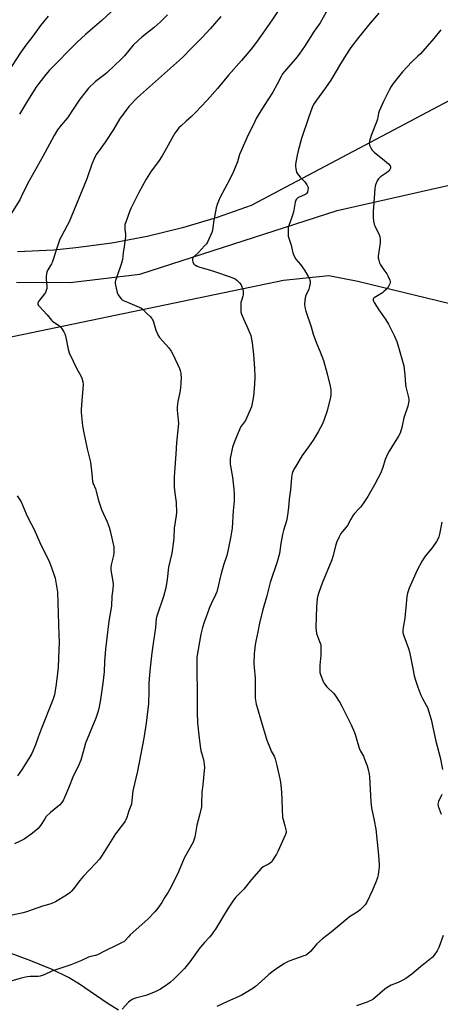
# Model space of a CAD drawing. Units: inches. Extents: x 1201770 to 1207771, y 549455 to 553457.
# Drawn here: x 1203328 to 1203555, y 549739 to 550272 of the extents above; entities that cross this region are included whole.
import ezdxf

# ---------------------------------------------------------------- set-up
doc = ezdxf.new("R2010")
doc.units = ezdxf.units.IN
doc.header["$MEASUREMENT"] = 0
for name, color, linetype in [('HYDRO-Single Line Stream', 4, 'Continuous'), ('NTRL-Farm Land', 3, 'Continuous'), ('Undefined', 1, 'Continuous')]:
    doc.layers.add(name, color=color, linetype=linetype)

msp = doc.modelspace()

# ---------------------------------------------------------------- linework, layer by layer
at = {"layer": 'HYDRO-Single Line Stream'}
msp.add_lwpolyline([(1203326.18, 550129.67), (1203355.19, 550129.37), (1203392.84, 550134.01), (1203499.53, 550168.35), (1203607.1, 550192.74)], dxfattribs=at)
at = {"layer": 'NTRL-Farm Land'}
for points in [[(1203578.67, 550237.64, 0), (1203453.15, 550171.07, 0), (1203434.72, 550164.56, 0), (1203415.98, 550158.99, 0), (1203396.97, 550154.39, 0), (1203377.76, 550150.76, 0), (1203358.39, 550148.12, 0), (1203346.38, 550146.99, 0), (1203326.85, 550145.95, 0)], [(1203320.75, 550099.44, 0), (1203470.63, 550130.74, 0), (1203495.09, 550133.26, 0), (1203510.72, 550130.12, 0), (1203621.42, 550103.24, 0)], [(1203381.36, 549735.65, 0), (1203375.21, 549739.53, 0), (1203360.23, 549749.74, 0), (1203354.28, 549753.41, 0), (1203345.46, 549757.73, 0), (1203333.94, 549762.51, 0), (1203321.42, 549767.05, 0)]]:
    msp.add_polyline3d(points, dxfattribs=at)
at = {"layer": 'Undefined'}
for points, elevation in [([(1203472.51, 550283.81), (1203464.43, 550271.52), (1203458.19, 550262.52), (1203455.42, 550258.7), (1203452.93, 550255.47), (1203447.91, 550249.53), (1203440.92, 550241.6), (1203434.89, 550234.32), (1203429.36, 550228.07), (1203423.04, 550221.42), (1203420.66, 550219.14), (1203417.91, 550216.78), (1203415.2, 550214.24), (1203414, 550213.03), (1203413.07, 550211.87), (1203411.84, 550210.19), (1203411.1, 550209), (1203406.5, 550200.4), (1203404.98, 550197.87), (1203403.03, 550194.89), (1203399.02, 550189.62), (1203396.31, 550185.31), (1203392.41, 550178.08), (1203388.2, 550169.81), (1203387.53, 550168.2), (1203385.34, 550162.16), (1203384.9, 550160.78), (1203384.73, 550159.67), (1203384.78, 550158.27), (1203385.14, 550155.71), (1203385.11, 550154.25), (1203384.51, 550148.96), (1203383.97, 550145.56), (1203383.61, 550141.91), (1203383.08, 550139.81), (1203380.57, 550132.56), (1203379.76, 550130.49), (1203379.61, 550129.84), (1203379.6, 550129.08), (1203379.79, 550127.95), (1203380.51, 550124.82), (1203380.91, 550123.44), (1203381.28, 550122.68), (1203382.05, 550121.52), (1203382.76, 550120.65), (1203383.38, 550120.11), (1203384.37, 550119.55), (1203386.2, 550118.71), (1203392.63, 550116.09), (1203393.91, 550115.46), (1203394.91, 550114.65), (1203396.38, 550113.01), (1203398.45, 550111.07), (1203399.38, 550109.98), (1203399.84, 550109.28), (1203400.06, 550108.77), (1203401.65, 550103.56), (1203402.23, 550101.93), (1203402.6, 550101.16), (1203403.64, 550099.75), (1203408.54, 550094.12), (1203409.77, 550092.21), (1203410.89, 550090.21), (1203414.36, 550082.85), (1203414.7, 550081.76), (1203415, 550080.36), (1203415.15, 550079.23), (1203415.18, 550078.36), (1203415.02, 550074.57), (1203414.77, 550070.99), (1203414.45, 550069.27), (1203413.41, 550065.07), (1203413.13, 550062.13), (1203413.13, 550060.35), (1203413.7, 550055.02), (1203413.74, 550053.26), (1203413.47, 550049.5), (1203412.81, 550042.93), (1203412.47, 550036.53), (1203411.59, 550027.08), (1203411.41, 550023.89), (1203411.44, 550020.4), (1203411.53, 550018.66), (1203411.81, 550015.46), (1203412.48, 550010.36), (1203412.78, 550005), (1203412.6, 550003.31), (1203411.44, 549996.5), (1203411.26, 549991.54), (1203411.06, 549989.57), (1203410.16, 549982.98), (1203408.46, 549975.35), (1203407.75, 549968.78), (1203407.06, 549964.26), (1203405.78, 549959.48), (1203402.3, 549949.5), (1203401.82, 549947.68), (1203401.32, 549942.7), (1203399.34, 549929.15), (1203398.25, 549919.37), (1203397.86, 549912.67), (1203397.82, 549908.09), (1203397.6, 549901.74), (1203396.43, 549891.08), (1203395.16, 549882.82), (1203391.72, 549864.98), (1203389.07, 549854.36), (1203388.65, 549849.19), (1203388.36, 549847.2), (1203387.03, 549843.51), (1203385.94, 549840.06), (1203385.43, 549838.72), (1203385.01, 549837.97), (1203384.16, 549836.79), (1203379.69, 549831.18), (1203372.61, 549819.58), (1203371.17, 549817.48), (1203369.2, 549815.29), (1203362.28, 549808.13), (1203360.42, 549805.81), (1203357.04, 549801.3), (1203355.89, 549799.95), (1203355, 549799.13), (1203353.29, 549798.02), (1203347.26, 549794.42), (1203345.7, 549793.61), (1203344.3, 549793.12), (1203340.22, 549792.09), (1203331.62, 549788.87), (1203329.92, 549788.42), (1203323.91, 549787.09)], 454), ([(1203380.02, 550278.17), (1203372.4, 550271.22), (1203363.58, 550263.66), (1203359.04, 550259.45), (1203344.14, 550244.28), (1203342.08, 550241.93), (1203338.28, 550237.03), (1203336.75, 550234.87), (1203331.66, 550226.85), (1203327.81, 550220.5)], 460), ([(1203343.37, 550273.61), (1203339.27, 550268.4), (1203335.13, 550262.7), (1203331.33, 550257.81), (1203328.53, 550254.05), (1203321.17, 550242.74)], 462), ([(1203493.7, 550275.72), (1203490.45, 550269.89), (1203487.1, 550265.33), (1203481.87, 550257.1), (1203479.4, 550253.43), (1203477.94, 550251.61), (1203470.08, 550242.26), (1203469.25, 550240.83), (1203467.24, 550236.68), (1203464.81, 550232.4), (1203460.06, 550225.24), (1203456.84, 550220), (1203455.83, 550218.22), (1203454.3, 550214.85), (1203451.5, 550209.36), (1203447.43, 550200.25), (1203446.82, 550198.61), (1203445.67, 550194.63), (1203443.64, 550189.46), (1203441.66, 550185.34), (1203436.23, 550175.25), (1203434.73, 550171.54), (1203434.24, 550169.88), (1203432.73, 550162.09), (1203432.15, 550157.57), (1203431.76, 550156.45), (1203429.55, 550151.29), (1203428.93, 550150.32), (1203427.94, 550149.21), (1203424.61, 550145.75), (1203422.23, 550143.51), (1203421.76, 550142.87), (1203421.45, 550142.19), (1203421.37, 550141.46), (1203421.66, 550140.43), (1203422.35, 550139.25), (1203422.97, 550138.75), (1203424, 550138.28), (1203425.37, 550137.81), (1203431.1, 550136.19), (1203434.37, 550134.98), (1203440.67, 550132.92), (1203443.26, 550131.97), (1203444.49, 550131.36), (1203445.4, 550130.74), (1203446.81, 550129.27), (1203447.63, 550128.08), (1203448.58, 550125.65), (1203448.79, 550124.82), (1203448.86, 550123.97), (1203448.76, 550122.84), (1203448.59, 550122), (1203447.84, 550119.78), (1203447.59, 550118.64), (1203447.46, 550115.38), (1203447.55, 550113.61), (1203447.96, 550112.25), (1203448.93, 550109.85), (1203450.83, 550105.82), (1203452.37, 550102.08), (1203452.85, 550100.72), (1203453.35, 550098.77), (1203453.67, 550096.77), (1203454.45, 550090.45), (1203454.87, 550083.06), (1203455.05, 550078.48), (1203454.9, 550074.27), (1203454.37, 550067.93), (1203454.04, 550065.91), (1203453.22, 550062.18), (1203452.62, 550060.56), (1203450.65, 550056.07), (1203449.96, 550054.85), (1203448.35, 550052.65), (1203447.61, 550051.47), (1203444.67, 550044.74), (1203443.71, 550042.28), (1203443.08, 550040.41), (1203441.79, 550034.19), (1203441.69, 550032.83), (1203441.77, 550031.22), (1203443, 550024.07), (1203443.72, 550017.59), (1203443.88, 550015.04), (1203443.9, 550011.34), (1203443.39, 550005.94), (1203442.85, 549996.5), (1203442.17, 549992.22), (1203440.75, 549985.06), (1203439.98, 549981.81), (1203438.15, 549976.5), (1203436.63, 549971.2), (1203436.27, 549969.79), (1203435.47, 549965.77), (1203434.47, 549962.05), (1203433.84, 549960.44), (1203431.53, 549955.66), (1203430.63, 549953.53), (1203429.28, 549950.06), (1203427.7, 549945.58), (1203426.85, 549942.8), (1203426.21, 549940.54), (1203425.89, 549939.1), (1203423.78, 549926.73), (1203423.65, 549924.9), (1203423.66, 549919.63), (1203423.96, 549907.6), (1203423.92, 549896.76), (1203424.13, 549891.18), (1203424.74, 549884.46), (1203425.47, 549878.61), (1203425.92, 549876.16), (1203427.07, 549871.92), (1203427.44, 549870.24), (1203427.74, 549868.56), (1203427.81, 549867.17), (1203427.01, 549857.67), (1203426.52, 549853.66), (1203426.31, 549847.18), (1203426.18, 549845.71), (1203425.21, 549841.17), (1203423.77, 549835.81), (1203422.57, 549829.27), (1203422.16, 549827.72), (1203421.75, 549826.68), (1203419.49, 549822.46), (1203416.91, 549818.06), (1203413.81, 549810.51), (1203412.06, 549806.82), (1203409.02, 549800.87), (1203408.3, 549799.64), (1203406.48, 549796.95), (1203404.74, 549794.01), (1203402.72, 549790.92), (1203401.11, 549788.87), (1203397.29, 549784.89), (1203387.77, 549776.44), (1203386.74, 549775.45), (1203384.98, 549773.48), (1203384.19, 549772.78), (1203383.45, 549772.37), (1203380.79, 549771.16), (1203373.87, 549767.59), (1203370.02, 549765.72), (1203368.95, 549765.35), (1203366.49, 549764.76), (1203365.17, 549764.36), (1203361.05, 549762.44), (1203355.62, 549760.19), (1203345.34, 549756.75), (1203341.2, 549754.91), (1203339.03, 549754.17), (1203337.93, 549754), (1203333.71, 549754.02), (1203332.02, 549753.86), (1203328.76, 549753.08), (1203323.12, 549751.45)], 452), ([(1203407.93, 550274.29), (1203403.92, 550270.33), (1203400.61, 550267.46), (1203393.93, 550262.13), (1203392.15, 550260.56), (1203389.38, 550257.87), (1203384.58, 550252.14), (1203382.77, 550250.27), (1203375.25, 550243.13), (1203373.95, 550242.02), (1203368.91, 550238.15), (1203365.17, 550234.48), (1203363.84, 550232.93), (1203360.45, 550228.54), (1203356.97, 550223.19), (1203353.8, 550218.55), (1203350.42, 550214.58), (1203348.43, 550212.08), (1203346.64, 550208.98), (1203340.55, 550197.52), (1203332.34, 550183.25), (1203328.85, 550175.71), (1203328.03, 550174.13), (1203323.22, 550166.44)], 458), ([(1203436.76, 550273.42), (1203431.03, 550266.59), (1203426.55, 550261.93), (1203421.07, 550256.44), (1203416, 550251.1), (1203394.9, 550232.46), (1203391.63, 550229.43), (1203387.06, 550224.61), (1203381.89, 550217.83), (1203378.71, 550212.28), (1203374.12, 550205.36), (1203369.56, 550198.89), (1203368.59, 550197.17), (1203366.97, 550193.39), (1203364.36, 550185.52), (1203359.68, 550174.51), (1203354.69, 550162.32), (1203353.67, 550160.22), (1203350.35, 550154.19), (1203349.75, 550152.89), (1203348, 550147.92), (1203345.52, 550140.26), (1203345.15, 550139.5), (1203343.27, 550136.28), (1203342.64, 550134.97), (1203342.43, 550134.13), (1203342.3, 550132.66), (1203342.34, 550131.18), (1203342.67, 550127.37), (1203342.57, 550126.23), (1203342.34, 550125.12), (1203341.97, 550124.09), (1203341.46, 550123.25), (1203338.09, 550119.12), (1203337.75, 550118.39), (1203337.78, 550117.69), (1203338.01, 550117.22), (1203338.54, 550116.54), (1203342.9, 550111.95), (1203345.11, 550109.14), (1203345.69, 550108.51), (1203346.9, 550107.52), (1203349.04, 550106.28), (1203349.9, 550105.6), (1203350.61, 550104.68), (1203351.9, 550102.67), (1203352.46, 550101.63), (1203352.82, 550100.52), (1203354.09, 550093.33), (1203354.67, 550091.3), (1203358.82, 550082.71), (1203361.06, 550078.9), (1203361.58, 550077.61), (1203362.08, 550075.64), (1203362.21, 550074.2), (1203361.49, 550065.38), (1203361.2, 550060.78), (1203361.17, 550059.05), (1203361.32, 550057.26), (1203361.92, 550051.9), (1203362.62, 550048.1), (1203364.47, 550039.52), (1203366.2, 550032.18), (1203367.03, 550026), (1203367.34, 550021.78), (1203367.64, 550020.74), (1203368.95, 550017.76), (1203370.53, 550011.56), (1203372.25, 550006.53), (1203373.02, 550004.68), (1203375.34, 549999.97), (1203376.35, 549997.08), (1203376.89, 549995.16), (1203378.23, 549989.5), (1203378.78, 549986.33), (1203378.94, 549984.6), (1203378.9, 549983.15), (1203378.69, 549981.75), (1203377.43, 549976.72), (1203377.19, 549975.17), (1203377.3, 549973.79), (1203378.31, 549967.7), (1203378.48, 549965.95), (1203378.35, 549963.58), (1203377.74, 549959.66), (1203377.64, 549954.58), (1203376.23, 549946.24), (1203374.36, 549931.06), (1203373.82, 549924.46), (1203373.69, 549918.82), (1203372.99, 549912.6), (1203371.66, 549903.84), (1203370.92, 549899.77), (1203370.35, 549897.52), (1203369.16, 549893.68), (1203363.58, 549880.25), (1203362.75, 549877.5), (1203361.47, 549872.34), (1203361.04, 549870.94), (1203359.52, 549867.54), (1203357.09, 549862.69), (1203354.28, 549855.81), (1203351.62, 549849.61), (1203350.72, 549848.16), (1203349.47, 549846.65), (1203348.58, 549845.86), (1203344.6, 549842.72), (1203342.33, 549840.45), (1203341.48, 549839.3), (1203339.23, 549835.62), (1203338.52, 549834.69), (1203337.93, 549834.07), (1203335.77, 549832.16), (1203334.2, 549830.89), (1203330.38, 549828.31), (1203328.63, 549827.3), (1203325.23, 549825.68)], 456), ([(1203522.11, 550275.14), (1203517.4, 550269.73), (1203511.16, 550262.07), (1203506.97, 550256.51), (1203504.26, 550252.42), (1203501.37, 550247.74), (1203496.19, 550238.91), (1203493.3, 550234.67), (1203488.45, 550228.12), (1203486.82, 550225.69), (1203486.03, 550224.05), (1203484.05, 550218.55), (1203480.39, 550207.27), (1203478.51, 550200.64), (1203477.97, 550198.35), (1203477.12, 550193.51), (1203477.08, 550192.35), (1203477.23, 550190.87), (1203477.59, 550189.15), (1203478.14, 550188.16), (1203479.65, 550186.39), (1203482.05, 550183.9), (1203483.28, 550182.24), (1203483.62, 550181.57), (1203483.84, 550180.87), (1203483.88, 550180.34), (1203483.81, 550179.52), (1203483.49, 550178.22), (1203483.07, 550177.59), (1203482.62, 550177.25), (1203481.86, 550176.84), (1203479.09, 550175.67), (1203478.32, 550175.26), (1203477.57, 550174.58), (1203477.2, 550173.92), (1203476.89, 550172.84), (1203476.14, 550168.58), (1203475.76, 550166.91), (1203474.95, 550164.23), (1203473.51, 550160.2), (1203473.19, 550159.12), (1203473.05, 550157.69), (1203473.16, 550154.48), (1203473.39, 550153.34), (1203474.64, 550149.71), (1203475.72, 550145.41), (1203476.51, 550143.23), (1203477.29, 550142.04), (1203479.77, 550139.23), (1203481.95, 550136.14), (1203483.96, 550132.75), (1203484.61, 550131.43), (1203484.91, 550130.62), (1203485.01, 550130.07), (1203485.01, 550129.23), (1203484.7, 550127.26), (1203484.2, 550125.9), (1203482.68, 550122.43), (1203482.25, 550121.06), (1203481.98, 550117.8), (1203482.06, 550116.04), (1203482.67, 550113.84), (1203485.51, 550105.45), (1203486.7, 550101.49), (1203488.51, 550096.6), (1203490.46, 550091.87), (1203492.14, 550087.15), (1203494.16, 550079.94), (1203495.76, 550073.31), (1203496.17, 550071.31), (1203496.25, 550069.65), (1203496.15, 550068.53), (1203495.92, 550067.38), (1203494.15, 550059.95), (1203492.57, 550055.26), (1203491.78, 550053.38), (1203489.35, 550048.7), (1203486.59, 550044.12), (1203484.08, 550040.47), (1203480.75, 550035.83), (1203477.2, 550030.06), (1203476.08, 550028.05), (1203475.27, 550026.04), (1203474.88, 550023.99), (1203474.29, 550017.2), (1203473.72, 550012.22), (1203473.32, 550007.68), (1203472.72, 550003.61), (1203472.14, 550000.42), (1203470.67, 549995.34), (1203470.13, 549993.06), (1203469.15, 549988.18), (1203468.36, 549982.76), (1203467.14, 549978.31), (1203463.38, 549967.08), (1203461.56, 549959.98), (1203459.17, 549951.73), (1203457.58, 549945.18), (1203456.7, 549940.42), (1203455.61, 549935.44), (1203455.32, 549933.42), (1203454.8, 549928.45), (1203454.62, 549923.23), (1203454.74, 549921.2), (1203455.35, 549915.3), (1203455.2, 549905.99), (1203455.26, 549904.53), (1203455.41, 549903.37), (1203455.81, 549901.38), (1203456.46, 549898.96), (1203458.47, 549892.06), (1203461.6, 549881.86), (1203463.51, 549877), (1203464, 549875.94), (1203465.52, 549873.1), (1203466.07, 549871.78), (1203466.31, 549870.94), (1203466.92, 549868.03), (1203468.65, 549860.85), (1203468.99, 549859.11), (1203469.59, 549853.79), (1203470.11, 549839.94), (1203470.35, 549838.84), (1203471.35, 549835.51), (1203471.95, 549832.63), (1203471.97, 549831.79), (1203471.66, 549830.69), (1203467.5, 549821.53), (1203466.84, 549820.22), (1203466.1, 549818.99), (1203464.87, 549817.04), (1203464.01, 549815.9), (1203463.38, 549815.32), (1203462.43, 549814.67), (1203459.68, 549813.36), (1203458.57, 549812.42), (1203453.23, 549806.46), (1203449.11, 549801.22), (1203444.82, 549796.89), (1203443.6, 549795.27), (1203440.63, 549790.99), (1203438.14, 549786.69), (1203433.8, 549779.6), (1203432.82, 549778.1), (1203431.6, 549776.45), (1203430.66, 549775.32), (1203427.84, 549772.35), (1203425.36, 549769.5), (1203420.04, 549761.86), (1203417.05, 549758.28), (1203415.84, 549756.99), (1203411.18, 549752.42), (1203409.43, 549750.84), (1203408.05, 549749.75), (1203404.17, 549747.11), (1203401.17, 549745.62), (1203396.15, 549743.76), (1203390.58, 549742.22), (1203389.21, 549741.65), (1203388.16, 549741.12), (1203387.43, 549740.62), (1203386.78, 549740.03), (1203383.3, 549736.34)], 450), ([(1203555.69, 550266.19), (1203551.84, 550261.36), (1203544.58, 550253.23), (1203543.27, 550251.89), (1203539.91, 550248.85), (1203534.99, 550243.44), (1203529.86, 550237.1), (1203528.75, 550235.52), (1203527.64, 550233.56), (1203524.59, 550227.3), (1203522.26, 550222.13), (1203521.92, 550220.97), (1203521.33, 550217.84), (1203521.04, 550216.72), (1203518.05, 550209.02), (1203517.16, 550205.95), (1203516.94, 550204.57), (1203517.07, 550203.77), (1203517.76, 550202.23), (1203518.53, 550201.04), (1203519.58, 550200.02), (1203525.1, 550195.51), (1203527.31, 550193.58), (1203528.23, 550192.54), (1203528.41, 550192.13), (1203528.45, 550191.75), (1203528.36, 550191.27), (1203528.05, 550190.56), (1203527.61, 550189.89), (1203527.23, 550189.48), (1203526.29, 550188.73), (1203523.06, 550186.53), (1203521.96, 550185.57), (1203521.25, 550184.37), (1203520.38, 550182.27), (1203520.16, 550181.44), (1203520.01, 550180.28), (1203519.25, 550170.01), (1203519.14, 550167.95), (1203519.11, 550164.67), (1203519.2, 550162.6), (1203519.62, 550160.93), (1203520.15, 550159.58), (1203522.18, 550155.68), (1203522.59, 550154.32), (1203522.87, 550152.92), (1203522.92, 550152.08), (1203522.83, 550150.94), (1203521.79, 550143.73), (1203521.81, 550142.86), (1203522.11, 550141.44), (1203522.53, 550140.05), (1203523.01, 550139.01), (1203524.75, 550136.36), (1203526.43, 550134.08), (1203527, 550133.12), (1203527.98, 550130.75), (1203528.19, 550129.96), (1203528.23, 550129.44), (1203528.03, 550128.67), (1203527.54, 550127.65), (1203526.78, 550126.43), (1203526.08, 550125.61), (1203524.91, 550124.52), (1203524.05, 550123.85), (1203519.65, 550121.13), (1203519.14, 550120.59), (1203519.05, 550120.37), (1203519.02, 550119.95), (1203519.22, 550119.32), (1203519.61, 550118.59), (1203522.04, 550114.66), (1203525.93, 550109.24), (1203527.31, 550106.94), (1203530.62, 550100.47), (1203531.79, 550097.5), (1203532.8, 550094.46), (1203535.64, 550084.37), (1203536.24, 550079.4), (1203536.5, 550074.3), (1203536.78, 550072.9), (1203538.16, 550067.28), (1203538.31, 550066.13), (1203538.27, 550065.28), (1203537.74, 550062.45), (1203535.64, 550056.26), (1203534.51, 550051.02), (1203533.57, 550047.91), (1203532.77, 550046.36), (1203527.65, 550038.16), (1203526.93, 550036.88), (1203525.59, 550033.64), (1203524.32, 550029.25), (1203522.97, 550026.12), (1203521.52, 550023.45), (1203519.82, 550019.97), (1203516.21, 550013.63), (1203514.38, 550010.89), (1203512.31, 550008.13), (1203511.38, 550007.03), (1203508.95, 550004.48), (1203508.26, 550003.58), (1203506.98, 550001.43), (1203505.15, 549997.87), (1203504.47, 549997.01), (1203502.44, 549994.72), (1203501.6, 549993.58), (1203500.64, 549991.75), (1203499.27, 549988.82), (1203498.82, 549987.44), (1203497.24, 549981.27), (1203496.68, 549979.36), (1203491.43, 549966.79), (1203489.79, 549962.23), (1203489.13, 549960.09), (1203488.83, 549958.42), (1203488.42, 549954.02), (1203488.06, 549942.81), (1203488.19, 549941.13), (1203488.49, 549939.48), (1203490.13, 549935.24), (1203490.55, 549933.88), (1203490.7, 549933.04), (1203490.79, 549931.3), (1203490.78, 549927.81), (1203490.23, 549922.48), (1203490.15, 549920.47), (1203490.28, 549918.51), (1203490.79, 549916.83), (1203492.09, 549913.54), (1203492.77, 549912.27), (1203494.08, 549910.76), (1203497.58, 549907.25), (1203498.36, 549906.37), (1203501.08, 549902.23), (1203502.2, 549900.22), (1203507.08, 549890.14), (1203508.98, 549886.01), (1203509.54, 549884.38), (1203511.52, 549877.4), (1203512.18, 549875.94), (1203513.77, 549873.17), (1203514.27, 549872.12), (1203515.8, 549867.95), (1203516.34, 549865.97), (1203516.85, 549863.37), (1203517.04, 549861.92), (1203517.71, 549848.39), (1203518.2, 549845.2), (1203519.66, 549838.41), (1203520.53, 549833.62), (1203521.97, 549819.66), (1203522.3, 549814.35), (1203522.3, 549813.18), (1203522.19, 549812.04), (1203521.72, 549808.91), (1203521.43, 549807.51), (1203520.86, 549805.85), (1203518.78, 549800.69), (1203515.59, 549794.21), (1203514.66, 549792.73), (1203513.53, 549791.46), (1203512.08, 549790.09), (1203511, 549789.19), (1203506.34, 549786.16), (1203504.96, 549785.19), (1203496.44, 549777.91), (1203491.75, 549774.35), (1203488.66, 549771.6), (1203485.21, 549767.49), (1203483.71, 549766.18), (1203482.75, 549765.58), (1203481.66, 549765.11), (1203474.05, 549762.39), (1203472.43, 549761.66), (1203471.2, 549760.98), (1203466.39, 549757.87), (1203464.28, 549756.33), (1203462.71, 549755.03), (1203458.53, 549751.16), (1203455.42, 549748.53), (1203454.01, 549747.51), (1203447.74, 549743.75), (1203440.29, 549740.5), (1203434.55, 549737.8)], 448), ([(1203326.6, 550014.05), (1203328.73, 550010.74), (1203331.46, 550004.29), (1203332.76, 550001.6), (1203335.79, 549995.81), (1203338.91, 549988.73), (1203343.87, 549978.45), (1203345.19, 549975.28), (1203347.11, 549969.54), (1203347.58, 549967.27), (1203348.47, 549961.83), (1203349.2, 549938.75), (1203349.26, 549934.93), (1203349, 549926.26), (1203348.69, 549921.33), (1203348.42, 549918.14), (1203347.71, 549912.09), (1203346.71, 549906.39), (1203345.9, 549903.6), (1203339.65, 549887.71), (1203338.01, 549883.41), (1203336.55, 549879.32), (1203334.5, 549874.58), (1203333.51, 549872.81), (1203329.39, 549866.09), (1203326.79, 549862.52)], 458), ([(1203556.14, 549999.73), (1203554.94, 549993.22), (1203554.51, 549991.88), (1203553.98, 549990.58), (1203553.25, 549989.33), (1203550.92, 549985.95), (1203547.2, 549981.29), (1203545.53, 549978.91), (1203542.86, 549973.8), (1203538.59, 549964.09), (1203537.69, 549961.32), (1203537.27, 549959.63), (1203536.17, 549947.75), (1203535.25, 549942.76), (1203535.09, 549941.35), (1203535.18, 549939.96), (1203535.61, 549938.3), (1203538.21, 549931.38), (1203538.73, 549929.69), (1203540.74, 549919.71), (1203541.29, 549916.55), (1203541.87, 549914.23), (1203543.18, 549910.48), (1203544.88, 549906.11), (1203545.79, 549904.32), (1203547.79, 549900.79), (1203548.41, 549899.46), (1203550.45, 549893.02), (1203552.86, 549881.25), (1203555.21, 549872.46), (1203556.49, 549865.91)], 446), ([(1203556.26, 549852.41), (1203554.43, 549848.55), (1203554.18, 549847.83), (1203554.06, 549847.11), (1203554.25, 549846.06), (1203555.74, 549841.71)], 446), ([(1203556.97, 549776.05), (1203554.57, 549769.72), (1203553.72, 549767.88), (1203552.12, 549765.55), (1203550.98, 549764.28), (1203544.66, 549759.19), (1203539.96, 549755.23), (1203536.64, 549752.86), (1203535.16, 549751.93), (1203532.54, 549750.71), (1203528.86, 549749.21), (1203526.59, 549747.94), (1203525.42, 549747.09), (1203520.02, 549742.43), (1203518.82, 549741.56), (1203515.85, 549740.13), (1203510.12, 549738.16)], 446)]:
    msp.add_lwpolyline(points, dxfattribs=dict(at, elevation=elevation))

doc.saveas('drawing.dxf')
